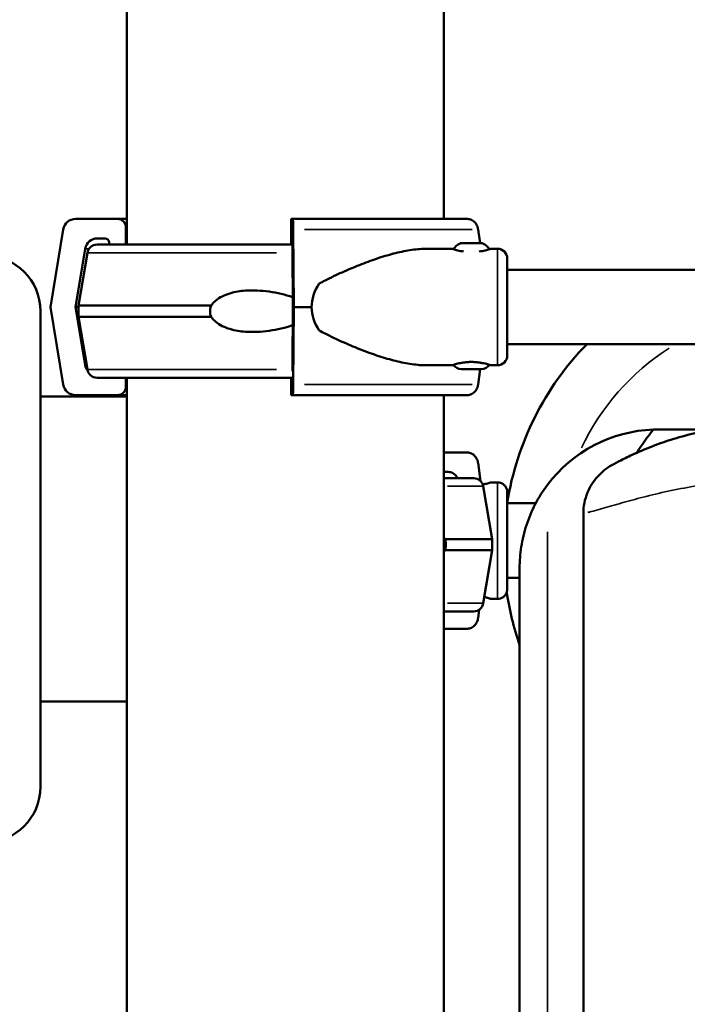
# Model space of a CAD drawing. Units: millimetres. Extents: x 3628 to 31795, y 10036 to 32770.
# Drawn here: x 8169 to 8410, y 12806 to 13161 of the extents above; entities that cross this region are included whole.
import ezdxf

# ---------------------------------------------------------------- set-up
doc = ezdxf.new("R2010")
doc.units = ezdxf.units.MM
doc.header["$LTSCALE"] = 100
doc.layers.get('0').update_dxf_attribs({"lineweight": 25})
doc.layers.add('Visible (ISO)', color=7, linetype='Continuous', lineweight=50)
doc.layers.add('Visible Narrow (ISO)', color=7, linetype='Continuous', lineweight=35)
doc.styles.get("Standard").update_dxf_attribs({"font": 'isocpeur.ttf'})
doc.dimstyles.get("Standard").update_dxf_attribs({"dimtxt": 0.18, "dimasz": 0.18, "dimexe": 0.18, "dimexo": 0.0625, "dimgap": 0.09, "dimtad": 0, "dimtih": 1, "dimtoh": 1, "dimdec": 4, "dimzin": 0, "dimdsep": 46, "dimtxsty": 'Standard', "dimcen": 0.09, "dimadec": 0, "dimazin": 0, "dimtfac": 1, "dimtdec": 4, "dimtofl": 0, "dimtmove": 0, "dimatfit": 3, "dimfxl": 1, "dimtolj": 1, "dimtzin": 0, "dimarcsym": 0})

# ---------------------------------------------------------------- blocks, each defined once
blk = doc.blocks.new('*D4')
at = {"color": 0, "lineweight": -2, "transparency": 16777216}
for p, q in [((5008.3, 16366.21), (5008.3, 16367.39)), ((16149.88, 16366.21), (16149.88, 16367.39)), ((5208.3, 16367.21), (15949.88, 16367.21))]:
    blk.add_line(p, q, dxfattribs=at)
at = {"color": 0, "transparency": 16777216}
for points in [[(5208.3, 16400.54), (5208.3, 16333.88), (5008.3, 16367.21)], [(15949.88, 16400.54), (15949.88, 16333.88), (16149.88, 16367.21)]]:
    blk.add_solid(points, dxfattribs=at)
at = {"layer": 'Defpoints', "color": 0, "transparency": 16777216}
for p in [(16149.88, 16367.21), (16149.88, 11260.32), (5008.3, 10503.57)]:
    blk.add_point(p, dxfattribs=at)
at = {"color": 0, "transparency": 16777216, "insert": (10579.09, 16617.21), "char_height": 300, "attachment_point": 5}
blk.add_mtext('\\A1;1115', dxfattribs=at)
blk = doc.blocks.new('*D5')
at = {"color": 0, "lineweight": -2, "transparency": 16777216}
for p, q in [((4075.5, 15637.77), (4074.32, 15637.77)), ((4074.5, 15437.77), (4074.5, 10285.77)), ((4075.5, 10085.77), (4074.32, 10085.77))]:
    blk.add_line(p, q, dxfattribs=at)
at = {"color": 0, "transparency": 16777216}
for points in [[(4041.17, 15437.77), (4107.84, 15437.77), (4074.5, 15637.77)], [(4041.17, 10285.77), (4107.84, 10285.77), (4074.5, 10085.77)]]:
    blk.add_solid(points, dxfattribs=at)
at = {"layer": 'Defpoints', "color": 0, "transparency": 16777216}
for p in [(12351.49, 15637.77), (4074.5, 10085.77), (11752.91, 10085.77)]:
    blk.add_point(p, dxfattribs=at)
at = {"color": 0, "transparency": 16777216, "insert": (3824.5, 12861.77), "char_height": 300, "attachment_point": 5, "rotation": 90}
blk.add_mtext('\\A1;555', dxfattribs=at)

msp = doc.modelspace()

# ---------------------------------------------------------------- linework, layer by layer
at = {"layer": 'Visible (ISO)'}
for p, q in [((8207.68, 13080.27), (8207.68, 14131.77)), ((8321.98, 13089.52), (8321.98, 14131.77)), ((8189.2, 13089.52), (8204.37, 13089.52)), ((8204.37, 13089.52), (8207.68, 13089.52)), ((8266.98, 13089.52), (8267.52, 13089.52)), ((8330.46, 13089.52), (8267.52, 13089.52)), ((8180.11, 13057.77), (8184.77, 13085.76)), ((8207.37, 13086.52), (8207.37, 13080.27)), ((8266.87, 13080.27), (8266.87, 13086.52)), ((8267.67, 13085.76), (8267.84, 13057.77)), ((8335.02, 13080.77), (8334.3, 13085.76)), ((8199.82, 13082.52), (8197.13, 13082.52)), ((8201.31, 13080.27), (8201.31, 13081.02)), ((8267.09, 13081.02), (8267.09, 13080.27)), ((8267.24, 13082.52), (8267.14, 13082.52)), ((8328.03, 13080.77), (8328.05, 13080.77)), ((8328.4, 13080.77), (8328.05, 13080.77)), ((8328.4, 13080.77), (8330.28, 13080.77)), ((8330.28, 13080.77), (8331.58, 13080.77)), ((8331.58, 13080.77), (8334.16, 13080.77)), ((8334.16, 13080.77), (8334.7, 13080.77)), ((8334.7, 13080.77), (8334.92, 13080.77)), ((8335.11, 13080.77), (8334.92, 13080.77)), ((8335.11, 13080.77), (8335.82, 13080.77)), ((8192.69, 13078.76), (8189.2, 13057.77)), ((8193.48, 13077.34), (8190.3, 13058.27)), ((8196.93, 13080.27), (8267.37, 13080.27)), ((8267.52, 13057.77), (8267.39, 13078.76)), ((8315.89, 13078.77), (8324.93, 13078.77)), ((8338.93, 13078.77), (8341.34, 13078.77)), ((8344.84, 13040.27), (8344.84, 13075.27)), ((9344.83, 13071.22), (8344.84, 13071.22)), ((8176.52, 13056.33), (8176.52, 12884.76)), ((8184.77, 13029.78), (8180.11, 13057.77)), ((8189.2, 13057.77), (8190.3, 13057.77)), ((8189.2, 13057.77), (8192.69, 13036.78)), ((8190.3, 13058.27), (8238.08, 13058.27)), ((8190.3, 13058.27), (8190.3, 13054.27)), ((8267.39, 13036.78), (8267.52, 13057.77)), ((8267.84, 13057.77), (8267.67, 13029.78)), ((8274.32, 13057.77), (8267.84, 13057.77)), ((8190.3, 13054.27), (8238.08, 13054.27)), ((8193.48, 13035.19), (8190.3, 13054.27)), ((9344.83, 13044.32), (8344.84, 13044.32)), ((8315.89, 13036.77), (8324.93, 13036.77)), ((8335.58, 13035.37), (8328.28, 13035.37)), ((8334.3, 13029.78), (8335.11, 13035.37)), ((8338.93, 13036.77), (8341.34, 13036.77)), ((8196.93, 13032.27), (8267.24, 13032.27)), ((8207.37, 13032.27), (8207.37, 13029.02)), ((8207.68, 12486.43), (8207.68, 13032.27)), ((8266.87, 13029.02), (8266.87, 13032.27)), ((8207.68, 13025.54), (8176.52, 13025.54)), ((8204.37, 13026.02), (8189.2, 13026.02)), ((8204.37, 13026.02), (8207.68, 13026.02)), ((8267.52, 13026.02), (8266.98, 13026.02)), ((8330.46, 13026.02), (8267.52, 13026.02)), ((8321.98, 12603.82), (8321.98, 13026.02)), ((8399.3, 13013.62), (8419, 13013.62)), ((8321.98, 13005.31), (8330.45, 13005.31)), ((8334.29, 13001.55), (8335.24, 12995.01)), ((8323.58, 12998.31), (8321.98, 12998.31)), ((8332.74, 12996.06), (8321.98, 12996.06)), ((8336.19, 12993.14), (8339.37, 12974.06)), ((8338.92, 12994.56), (8341.33, 12994.56)), ((8355.11, 12987.01), (8344.83, 12987.01)), ((8372.27, 12983.27), (8372.27, 12674.42)), ((8339.37, 12974.06), (8322.39, 12974.06)), ((8339.37, 12970.06), (8339.37, 12974.06)), ((8339.37, 12970.06), (8322.39, 12970.06)), ((8336.19, 12950.98), (8339.37, 12970.06)), ((8349.3, 12963.62), (8349.3, 12672.44)), ((8349.3, 12960.11), (8344.83, 12960.11)), ((8338.92, 12952.56), (8341.33, 12952.56)), ((8332.74, 12948.06), (8321.98, 12948.06)), ((8334.74, 12948.69), (8334.29, 12945.57)), ((8330.45, 12941.81), (8321.98, 12941.81)), ((8207.68, 12915.54), (8176.52, 12915.54))]:
    msp.add_line(p, q, dxfattribs=at)
for centre, radius, start, end in [((8330.34, 13075.35), 5.93, 115.1439, 146.5883), ((8328.03, 13080.27), 0.5, 90, 115.1439), ((8334.7, 13080.52), 0.25, 90, 109.7824), ((8335.82, 13080.27), 0.5, 64.8561, 90), ((8333.51, 13075.35), 5.93, 33.4117, 64.8561), ((8196.93, 13076.77), 3.5, 90, 170.5377), ((8341.34, 13075.27), 3.5, 0, 90), ((8156.52, 13056.33), 20, 0, 90), ((8449.3, 12970.54), 105.79, 135.7832, 170.9515), ((8341.34, 13040.27), 3.5, 270, 0), ((8196.93, 13035.77), 3.5, 189.4623, 270), ((8328.28, 13038.72), 3.35, 212.1793, 270), ((8335.58, 13038.72), 3.35, 270, 327.8207), ((8399.3, 12963.62), 50, 92.0128, 143.1301), ((8449.3, 12970.54), 67.32, 140.2484, 148.9478), ((8399.3, 12963.62), 50, 90, 92.0128), ((8332.74, 12992.56), 3.5, 9.4623, 90), ((8449.3, 12970.54), 105.79, 188.4517, 199.04), ((8332.74, 12951.56), 3.5, 270, 350.5377), ((8156.52, 12884.76), 20, 270, 0)]:
    msp.add_arc(centre, radius, start, end, dxfattribs=at)
for centre, major_axis, ratio, start_param, end_param in [((8189.2, 13085.02), (0, 4.5), 0.999372, 0, 1.405648), ((8204.37, 13086.52), (0, 3), 0.999372, 4.712389, 6.283185), ((8266.98, 13086.52), (0, 3), 0.035439, 0, 1.570796), ((8267.52, 13085.02), (0, 4.5), 0.035439, 4.877538, 6.283185), ((8197.13, 13078.02), (0, 4.5), 0.999372, 0, 1.405648), ((8199.82, 13081.02), (0, 1.5), 0.999372, 4.712389, 6.283185), ((8267.14, 13081.02), (0, 1.5), 0.035439, 0, 1.570796), ((8267.24, 13078.02), (0, 4.5), 0.035439, 4.877538, 6.283185), ((8306.33, 13057.77), (-32.01, 0), 0.65604, 5.86996, 6.283185), ((8306.33, 13057.77), (-32.01, 0), 0.65604, 0, 0.413225), ((8197.13, 13037.52), (0, -4.5), 0.999372, 4.877538, 5.373725), ((8267.24, 13037.52), (0, 4.5), 0.035439, 4.024602, 4.54724), ((8189.2, 13030.52), (0, -4.5), 0.999372, 4.877538, 6.283185), ((8204.37, 13029.02), (0, -3), 0.999372, 0, 1.570796), ((8266.98, 13029.02), (0, -3), 0.035439, 4.712389, 6.283185), ((8267.52, 13030.52), (0, -4.5), 0.035439, 0, 1.405648)]:
    msp.add_ellipse(centre, major_axis=major_axis, ratio=ratio, start_param=start_param, end_param=end_param, dxfattribs=at)
for points, knots in [([(8334.3, 13085.76), (8334.29, 13085.8), (8334.29, 13085.85), (8334.23, 13086.19), (8334.15, 13086.48), (8333.96, 13087), (8333.84, 13087.27), (8333.55, 13087.77), (8333.38, 13088), (8333.04, 13088.4), (8332.84, 13088.59), (8332.4, 13088.93), (8332.17, 13089.07), (8331.72, 13089.28), (8331.47, 13089.37), (8330.96, 13089.49), (8330.7, 13089.52), (8330.46, 13089.52)], [0.704197, 0.704197, 0.704197, 0.704197, 0.833041, 0.833041, 1.666082, 1.666082, 2.499124, 2.499124, 3.332165, 3.332165, 4.165208, 4.165208, 4.998251, 4.998251, 5.831295, 5.831295, 6.664339, 6.664339, 6.664339, 6.664339]), ([(8328.05, 13080.77), (8328.05, 13080.77), (8328.05, 13080.77), (8328.01, 13080.77), (8328, 13080.76), (8328, 13080.75), (8328, 13080.75), (8328.01, 13080.75), (8328.02, 13080.75), (8328.03, 13080.75), (8328.03, 13080.75), (8328.05, 13080.75), (8328.05, 13080.75), (8328.07, 13080.75), (8328.08, 13080.75), (8328.11, 13080.75), (8328.14, 13080.75), (8328.23, 13080.76), (8328.31, 13080.77), (8328.4, 13080.77), (8328.4, 13080.77), (8328.4, 13080.77)], [-0.000569, -0.000569, -0.000569, -0.000569, 0, 0, 0.0373358, 0.0373358, 0.0554552, 0.0554552, 0.0642177, 0.0642177, 0.0703017, 0.0703017, 0.0763857, 0.0763857, 0.0851481, 0.0851481, 0.1032676, 0.1032676, 0.1406033, 0.1406033, 0.1411723, 0.1411723, 0.1411723, 0.1411723]), ([(8330.28, 13080.77), (8330.28, 13080.77), (8330.28, 13080.77), (8330.37, 13080.77), (8330.47, 13080.76), (8330.63, 13080.75), (8330.69, 13080.75), (8330.77, 13080.75), (8330.8, 13080.75), (8330.84, 13080.75), (8330.86, 13080.75), (8330.9, 13080.75), (8330.92, 13080.75), (8330.97, 13080.75), (8331, 13080.75), (8331.09, 13080.75), (8331.15, 13080.75), (8331.34, 13080.76), (8331.46, 13080.77), (8331.58, 13080.77), (8331.58, 13080.77), (8331.58, 13080.77)], [-0.000569, -0.000569, -0.000569, -0.000569, 0, 0, 0.0373358, 0.0373358, 0.0554552, 0.0554552, 0.0642177, 0.0642177, 0.0703017, 0.0703017, 0.0763857, 0.0763857, 0.0851481, 0.0851481, 0.1032676, 0.1032676, 0.1406033, 0.1406033, 0.1411723, 0.1411723, 0.1411723, 0.1411723]), ([(8334.16, 13080.77), (8334.16, 13080.77), (8334.16, 13080.77), (8334.28, 13080.77), (8334.4, 13080.76), (8334.56, 13080.75), (8334.61, 13080.75), (8334.68, 13080.75), (8334.7, 13080.75), (8334.74, 13080.75), (8334.75, 13080.75), (8334.78, 13080.75), (8334.8, 13080.75), (8334.83, 13080.75), (8334.85, 13080.75), (8334.91, 13080.75), (8334.94, 13080.75), (8335.03, 13080.76), (8335.08, 13080.77), (8335.11, 13080.77), (8335.11, 13080.77), (8335.11, 13080.77)], [-0.000569, -0.000569, -0.000569, -0.000569, 0, 0, 0.0373358, 0.0373358, 0.0554552, 0.0554552, 0.0642177, 0.0642177, 0.0703017, 0.0703017, 0.0763857, 0.0763857, 0.0851481, 0.0851481, 0.1032676, 0.1032676, 0.1406033, 0.1406033, 0.1411723, 0.1411723, 0.1411723, 0.1411723]), ([(8315.89, 13078.77), (8315.69, 13078.77), (8315.5, 13078.77), (8313.5, 13078.73), (8311.63, 13078.55), (8307.81, 13077.95), (8305.84, 13077.53), (8301.84, 13076.5), (8299.81, 13075.89), (8295.7, 13074.5), (8293.62, 13073.73), (8289.46, 13072.08), (8287.37, 13071.2), (8284.27, 13069.8), (8283.23, 13069.32), (8281.18, 13068.35), (8280.17, 13067.85), (8278.44, 13066.96), (8277.72, 13066.59), (8277.01, 13066.2)], [136.142386, 136.142386, 136.142386, 136.142386, 136.880429, 136.880429, 143.73922, 143.73922, 150.59801, 150.59801, 157.456801, 157.456801, 164.315592, 164.315592, 171.174383, 171.174383, 174.603779, 174.603779, 178.033174, 178.033174, 180.485141, 180.485141, 180.485141, 180.485141]), ([(8324.93, 13078.77), (8324.93, 13078.77), (8324.97, 13078.75), (8325.15, 13078.69), (8325.28, 13078.65), (8325.64, 13078.54), (8325.86, 13078.47), (8326.38, 13078.33), (8326.67, 13078.25), (8327.28, 13078.1), (8327.63, 13078.02), (8328.35, 13077.88), (8328.72, 13077.82), (8329.1, 13077.77)], [10.635802, 10.635802, 10.635802, 10.635802, 11.964969, 11.964969, 13.294136, 13.294136, 14.623303, 14.623303, 15.95247, 15.95247, 17.282253, 17.282253, 18.466981, 18.466981, 18.466981, 18.466981]), ([(8334.75, 13077.77), (8335.13, 13077.82), (8335.5, 13077.88), (8336.22, 13078.02), (8336.57, 13078.1), (8337.18, 13078.25), (8337.47, 13078.33), (8337.99, 13078.47), (8338.21, 13078.54), (8338.57, 13078.65), (8338.7, 13078.69), (8338.88, 13078.75), (8338.93, 13078.77), (8338.93, 13078.77)], [24.076227, 24.076227, 24.076227, 24.076227, 25.260955, 25.260955, 26.590739, 26.590739, 27.919906, 27.919906, 29.249072, 29.249072, 30.578239, 30.578239, 31.907406, 31.907406, 31.907406, 31.907406]), ([(8267.5, 13061.32), (8267.46, 13061.33), (8267.43, 13061.34), (8266.11, 13061.79), (8264.74, 13062.17), (8261.92, 13062.83), (8260.46, 13063.1), (8257.55, 13063.52), (8256.08, 13063.66), (8253.22, 13063.79), (8251.81, 13063.78), (8249.56, 13063.62), (8248.61, 13063.52), (8246.7, 13063.19), (8245.73, 13062.97), (8243.87, 13062.4), (8242.96, 13062.04), (8241.26, 13061.18), (8240.46, 13060.67), (8239.41, 13059.79), (8239.06, 13059.47), (8238.51, 13058.84), (8238.29, 13058.56), (8238.08, 13058.27)], [47.38255, 47.38255, 47.38255, 47.38255, 47.482323, 47.482323, 51.564547, 51.564547, 55.646771, 55.646771, 59.728995, 59.728995, 63.811219, 63.811219, 66.609592, 66.609592, 69.407966, 69.407966, 72.206339, 72.206339, 75.004713, 75.004713, 76.38273, 76.38273, 77.401363, 77.401363, 77.401363, 77.401363]), ([(8238.08, 13058.27), (8238, 13058.05), (8237.92, 13057.84), (8237.74, 13057.17), (8237.67, 13056.72), (8237.67, 13056.27), (8237.67, 13055.82), (8237.74, 13055.36), (8237.92, 13054.7), (8238, 13054.48), (8238.08, 13054.27)], [-2.030582, -2.030582, -2.030582, -2.030582, -1.353887, -1.353887, 0, 0, 0, 1.353887, 1.353887, 2.030582, 2.030582, 2.030582, 2.030582]), ([(8238.08, 13054.27), (8238.29, 13053.97), (8238.51, 13053.69), (8239.06, 13053.07), (8239.41, 13052.74), (8240.46, 13051.86), (8241.26, 13051.36), (8242.96, 13050.49), (8243.87, 13050.14), (8245.73, 13049.56), (8246.7, 13049.34), (8248.61, 13049.02), (8249.56, 13048.91), (8251.81, 13048.75), (8253.22, 13048.74), (8256.08, 13048.87), (8257.55, 13049.02), (8260.46, 13049.43), (8261.92, 13049.71), (8264.74, 13050.36), (8266.11, 13050.74), (8267.43, 13051.19), (8267.45, 13051.2), (8267.48, 13051.21)], [43.684489, 43.684489, 43.684489, 43.684489, 44.703122, 44.703122, 46.081139, 46.081139, 48.879512, 48.879512, 51.677886, 51.677886, 54.476259, 54.476259, 57.274633, 57.274633, 61.356857, 61.356857, 65.439081, 65.439081, 69.521304, 69.521304, 73.603528, 73.603528, 73.684671, 73.684671, 73.684671, 73.684671]), ([(8277.01, 13049.33), (8277.72, 13048.95), (8278.44, 13048.57), (8280.17, 13047.69), (8281.18, 13047.19), (8283.23, 13046.21), (8284.27, 13045.74), (8287.37, 13044.34), (8289.46, 13043.45), (8293.62, 13041.8), (8295.7, 13041.03), (8299.81, 13039.65), (8301.84, 13039.03), (8305.84, 13038), (8307.81, 13037.58), (8311.63, 13036.98), (8313.5, 13036.8), (8315.5, 13036.77), (8315.69, 13036.77), (8315.89, 13036.77)], [4.406824, 4.406824, 4.406824, 4.406824, 6.858791, 6.858791, 10.288186, 10.288186, 13.717582, 13.717582, 20.576373, 20.576373, 27.435164, 27.435164, 34.293955, 34.293955, 41.152746, 41.152746, 48.011537, 48.011537, 48.749579, 48.749579, 48.749579, 48.749579]), ([(8338.93, 13036.77), (8338.93, 13036.77), (8338.88, 13036.78), (8338.7, 13036.84), (8338.57, 13036.88), (8338.21, 13037), (8337.99, 13037.06), (8337.47, 13037.21), (8337.18, 13037.28), (8336.57, 13037.43), (8336.22, 13037.51), (8335.46, 13037.66), (8335.04, 13037.73), (8334.18, 13037.84), (8333.73, 13037.89), (8332.83, 13037.95), (8332.37, 13037.97), (8331.48, 13037.97), (8331.03, 13037.95), (8330.12, 13037.89), (8329.67, 13037.84), (8328.81, 13037.73), (8328.4, 13037.66), (8327.63, 13037.51), (8327.28, 13037.43), (8326.67, 13037.28), (8326.38, 13037.21), (8325.86, 13037.06), (8325.64, 13037), (8325.28, 13036.88), (8325.15, 13036.84), (8324.97, 13036.78), (8324.93, 13036.77), (8324.93, 13036.77)], [10.635802, 10.635802, 10.635802, 10.635802, 11.964969, 11.964969, 13.294136, 13.294136, 14.623303, 14.623303, 15.95247, 15.95247, 17.282253, 17.282253, 18.612037, 18.612037, 19.94182, 19.94182, 21.271604, 21.271604, 22.601388, 22.601388, 23.931171, 23.931171, 25.260955, 25.260955, 26.590739, 26.590739, 27.919906, 27.919906, 29.249072, 29.249072, 30.578239, 30.578239, 31.907406, 31.907406, 31.907406, 31.907406]), ([(8330.46, 13026.02), (8330.7, 13026.02), (8330.96, 13026.04), (8331.47, 13026.16), (8331.72, 13026.25), (8332.17, 13026.47), (8332.4, 13026.61), (8332.84, 13026.94), (8333.04, 13027.14), (8333.38, 13027.53), (8333.55, 13027.77), (8333.84, 13028.27), (8333.96, 13028.54), (8334.15, 13029.05), (8334.23, 13029.34), (8334.29, 13029.69), (8334.29, 13029.73), (8334.3, 13029.78)], [19.993019, 19.993019, 19.993019, 19.993019, 20.826063, 20.826063, 21.659106, 21.659106, 22.492149, 22.492149, 23.325192, 23.325192, 24.158234, 24.158234, 24.991276, 24.991276, 25.824317, 25.824317, 25.95316, 25.95316, 25.95316, 25.95316]), ([(8486.49, 13005.46), (8484.16, 13006.48), (8481.57, 13007.53), (8476.07, 13009.5), (8473.16, 13010.43), (8466.43, 13012.26), (8462.56, 13013.12), (8453.99, 13014.55), (8449.24, 13015.06), (8440.08, 13015.47), (8435.67, 13015.41), (8425.04, 13014.69), (8418.88, 13013.75), (8410.23, 13011.77), (8407.48, 13011.03), (8402.2, 13009.41), (8399.67, 13008.53), (8395.14, 13006.79), (8393.12, 13005.94), (8389.42, 13004.28), (8387.74, 13003.47), (8385.56, 13002.36), (8384.86, 13001.99), (8383.71, 13001.38), (8383.26, 13001.14), (8382.74, 13000.86), (8382.62, 13000.79), (8382.6, 13000.78), (8382.6, 13000.78), (8382.6, 13000.78)], [0, 0, 0, 0, 0.848191, 0.848191, 1.696378, 1.696378, 2.727446, 2.727446, 3.920632, 3.920632, 5.014091, 5.014091, 6.582481, 6.582481, 7.345745, 7.345745, 8.10901, 8.10901, 8.79869, 8.79869, 9.488369, 9.488369, 9.878723, 9.878723, 10.269076, 10.269076, 10.577756, 10.577756, 10.594892, 10.594892, 10.594892, 10.594892]), ([(8330.45, 13005.31), (8330.69, 13005.31), (8330.95, 13005.28), (8331.47, 13005.16), (8331.72, 13005.07), (8332.16, 13004.86), (8332.4, 13004.72), (8332.83, 13004.38), (8333.03, 13004.19), (8333.37, 13003.8), (8333.54, 13003.56), (8333.83, 13003.06), (8333.96, 13002.79), (8334.14, 13002.28), (8334.22, 13001.98), (8334.28, 13001.64), (8334.29, 13001.6), (8334.29, 13001.55)], [19.993019, 19.993019, 19.993019, 19.993019, 20.826063, 20.826063, 21.659106, 21.659106, 22.492149, 22.492149, 23.325192, 23.325192, 24.158234, 24.158234, 24.991276, 24.991276, 25.824317, 25.824317, 25.95316, 25.95316, 25.95316, 25.95316]), ([(8382.6, 13000.78), (8380.62, 12999.69), (8378.84, 12998.27), (8375.84, 12994.89), (8374.63, 12992.96), (8372.78, 12988.46), (8372.27, 12985.88), (8372.27, 12983.27)], [-2.138158, -2.138158, -2.138158, -2.138158, -1.459723, -1.459723, -0.781289, -0.781289, 0, 0, 0, 0]), ([(8326.96, 12996.06), (8326.91, 12996.14), (8326.87, 12996.23), (8326.68, 12996.56), (8326.51, 12996.8), (8326.17, 12997.19), (8325.97, 12997.38), (8325.53, 12997.72), (8325.3, 12997.86), (8324.85, 12998.07), (8324.6, 12998.16), (8324.09, 12998.28), (8323.82, 12998.31), (8323.58, 12998.31)], [2.228265, 2.228265, 2.228265, 2.228265, 2.499123, 2.499123, 3.332165, 3.332165, 4.165208, 4.165208, 4.998252, 4.998252, 5.831296, 5.831296, 6.664341, 6.664341, 6.664341, 6.664341]), ([(8336.02, 12993.78), (8336.33, 12993.84), (8336.61, 12993.91), (8337.17, 12994.04), (8337.46, 12994.12), (8337.98, 12994.26), (8338.2, 12994.33), (8338.56, 12994.44), (8338.69, 12994.49), (8338.87, 12994.55), (8338.92, 12994.56), (8338.92, 12994.56), (8338.87, 12994.55), (8338.69, 12994.49), (8338.56, 12994.44), (8338.2, 12994.33), (8337.98, 12994.26), (8337.46, 12994.12), (8337.17, 12994.04), (8336.61, 12993.91), (8336.33, 12993.84), (8336.02, 12993.78)], [4.217306, 4.217306, 4.217306, 4.217306, 5.319135, 5.319135, 6.648301, 6.648301, 7.977468, 7.977468, 9.306635, 9.306635, 10.635802, 10.635802, 11.964969, 11.964969, 13.294136, 13.294136, 14.623303, 14.623303, 15.95247, 15.95247, 17.052199, 17.052199, 17.052199, 17.052199]), ([(8341.33, 12994.56), (8341.7, 12994.56), (8342.09, 12994.5), (8342.8, 12994.26), (8343.13, 12994.08), (8343.73, 12993.63), (8343.99, 12993.36), (8344.42, 12992.75), (8344.58, 12992.4), (8344.74, 12991.87), (8344.77, 12991.69), (8344.81, 12991.42), (8344.82, 12991.33), (8344.82, 12991.22), (8344.82, 12991.2), (8344.82, 12991.17), (8344.82, 12991.16), (8344.82, 12991.14), (8344.82, 12991.13), (8344.82, 12991.12), (8344.82, 12991.11), (8344.83, 12991.1), (8344.83, 12991.09), (8344.83, 12991.08), (8344.83, 12991.07), (8344.83, 12991.05), (8344.83, 12991.03), (8344.83, 12990.93), (8344.83, 12990.8), (8344.83, 12990.15), (8344.83, 12989.38), (8344.83, 12987.34), (8344.83, 12986.08), (8344.83, 12983.2), (8344.83, 12981.55), (8344.83, 12978.08), (8344.83, 12976.21), (8344.83, 12972.5), (8344.83, 12970.61), (8344.83, 12967.03), (8344.83, 12965.3), (8344.83, 12962.22), (8344.83, 12960.83), (8344.83, 12958.56), (8344.83, 12957.65), (8344.83, 12956.42), (8344.83, 12956.28), (8344.83, 12956.02), (8344.83, 12956.02), (8344.82, 12956), (8344.82, 12956), (8344.82, 12955.98), (8344.82, 12955.97), (8344.82, 12955.95), (8344.82, 12955.93), (8344.82, 12955.9), (8344.82, 12955.88), (8344.82, 12955.84), (8344.82, 12955.81), (8344.81, 12955.71), (8344.8, 12955.64), (8344.76, 12955.37), (8344.72, 12955.17), (8344.54, 12954.64), (8344.38, 12954.31), (8343.95, 12953.71), (8343.68, 12953.44), (8343.08, 12953.01), (8342.74, 12952.84), (8342.04, 12952.62), (8341.68, 12952.56), (8341.33, 12952.56)], [0, 0, 0, 0, 0.113502, 0.113502, 0.224954, 0.224954, 0.336479, 0.336479, 0.448001, 0.448001, 0.503192, 0.503192, 0.529292, 0.529292, 0.536407, 0.536407, 0.540018, 0.540018, 0.545706, 0.545706, 0.55133, 0.55133, 0.562147, 0.562147, 0.590753, 0.590753, 0.676505, 0.676505, 0.934397, 0.934397, 1.516937, 1.516937, 2.074627, 2.074627, 2.632383, 2.632383, 3.190053, 3.190053, 3.747706, 3.747706, 4.305358, 4.305358, 4.863022, 4.863022, 5.420734, 5.420734, 5.978263, 5.978263, 5.987804, 5.987804, 5.993703, 5.993703, 5.998293, 5.998293, 6.003995, 6.003995, 6.00963, 6.00963, 6.018541, 6.018541, 6.039539, 6.039539, 6.09957, 6.09957, 6.207926, 6.207926, 6.319514, 6.319514, 6.431034, 6.431034, 6.538121, 6.538121, 6.538121, 6.538121]), ([(8349.3, 12963.62), (8349.3, 12966.11), (8349.49, 12968.7), (8350.3, 12973.92), (8350.92, 12976.56), (8352.61, 12981.73), (8353.67, 12984.26), (8356.2, 12989.12), (8357.66, 12991.44), (8359.3, 12993.62)], [0, 0, 0, 0, 0.817548, 0.817548, 1.635097, 1.635097, 2.452645, 2.452645, 3.270194, 3.270194, 3.270194, 3.270194]), ([(8322.39, 12970.06), (8322.45, 12970.27), (8322.5, 12970.49), (8322.62, 12971.15), (8322.67, 12971.61), (8322.67, 12972.06), (8322.67, 12972.51), (8322.62, 12972.97), (8322.5, 12973.63), (8322.45, 12973.85), (8322.39, 12974.06)], [-2.030582, -2.030582, -2.030582, -2.030582, -1.353887, -1.353887, 0, 0, 0, 1.353887, 1.353887, 2.030582, 2.030582, 2.030582, 2.030582]), ([(8336.57, 12953.22), (8336.67, 12953.2), (8336.77, 12953.17), (8337.17, 12953.08), (8337.46, 12953), (8337.98, 12952.86), (8338.2, 12952.79), (8338.56, 12952.68), (8338.69, 12952.63), (8338.87, 12952.57), (8338.92, 12952.56), (8338.92, 12952.56), (8338.87, 12952.57), (8338.69, 12952.63), (8338.56, 12952.68), (8338.2, 12952.79), (8337.98, 12952.86), (8337.46, 12953), (8337.17, 12953.08), (8336.77, 12953.18), (8336.67, 12953.2), (8336.57, 12953.22)], [26.177871, 26.177871, 26.177871, 26.177871, 26.590739, 26.590739, 27.919906, 27.919906, 29.249072, 29.249072, 30.578239, 30.578239, 31.907406, 31.907406, 33.236573, 33.236573, 34.56574, 34.56574, 35.894907, 35.894907, 37.224074, 37.224074, 37.639168, 37.639168, 37.639168, 37.639168]), ([(8334.29, 12945.57), (8334.29, 12945.52), (8334.28, 12945.48), (8334.22, 12945.14), (8334.14, 12944.84), (8333.96, 12944.33), (8333.83, 12944.06), (8333.54, 12943.56), (8333.37, 12943.32), (8333.03, 12942.93), (8332.83, 12942.74), (8332.4, 12942.4), (8332.16, 12942.26), (8331.72, 12942.05), (8331.47, 12941.96), (8330.95, 12941.84), (8330.69, 12941.81), (8330.45, 12941.81)], [0.704197, 0.704197, 0.704197, 0.704197, 0.833041, 0.833041, 1.666082, 1.666082, 2.499124, 2.499124, 3.332165, 3.332165, 4.165208, 4.165208, 4.998251, 4.998251, 5.831295, 5.831295, 6.664339, 6.664339, 6.664339, 6.664339])]:
    msp.add_open_spline(points, degree=3, knots=knots, dxfattribs=at)
for points in [[(8322.39, 12974.06), (8322.26, 12974.29), (8322.13, 12974.51), (8321.98, 12974.72)], [(8321.98, 12969.4), (8322.13, 12969.61), (8322.26, 12969.83), (8322.39, 12970.06)]]:
    msp.add_open_spline(points, degree=3, dxfattribs=at)
at = {"layer": 'Visible Narrow (ISO)'}
for p, q in [((8207.38, 13086.52), (8207.66, 13086.52)), ((8332.19, 13085.76), (8271.73, 13085.76)), ((8267.34, 13081.02), (8267.1, 13081.02)), ((8335.98, 13080.72), (8327.87, 13080.72)), ((8192.72, 13078.76), (8193.94, 13078.76)), ((8193.71, 13077.34), (8261.67, 13077.34)), ((8341.34, 13037.03), (8341.34, 13078.51)), ((8192.71, 13036.78), (8193.17, 13036.78)), ((8193.71, 13035.19), (8261.64, 13035.19)), ((8207.38, 13029.02), (8207.66, 13029.02)), ((8332.19, 13029.78), (8271.73, 13029.78)), ((8336.16, 12993.14), (8323.33, 12993.14)), ((8359.3, 12672.93), (8359.3, 12976.74)), ((8336.16, 12950.98), (8323.33, 12950.98))]:
    msp.add_line(p, q, dxfattribs=at)
msp.add_arc((8449.3, 12970.54), 85.79, 122.4876, 154.8754, dxfattribs=at)
for centre, major_axis, ratio, start_param, end_param in [((8334.92, 13080.52), (0, 0.25), 0.79531, 0.018286, 0.347427), ((8341.33, 12973.56), (0, 21), 0.000166, 3.298722, 6.126156)]:
    msp.add_ellipse(centre, major_axis=major_axis, ratio=ratio, start_param=start_param, end_param=end_param, dxfattribs=at)
msp.add_open_spline([(8373.9, 12983.7), (8374.26, 12983.8), (8374.67, 12983.9), (8376.04, 12984.28), (8377.13, 12984.58), (8380.39, 12985.5), (8382.73, 12986.17), (8387.61, 12987.55), (8390.16, 12988.26), (8395.67, 12989.7), (8398.65, 12990.43), (8404.73, 12991.77), (8407.82, 12992.39), (8417.41, 12994.03), (8424.06, 12994.81), (8435.43, 12995.41), (8440.13, 12995.45), (8449.92, 12995.12), (8455.01, 12994.7), (8464.34, 12993.51), (8468.6, 12992.8), (8476.2, 12991.27), (8479.57, 12990.5), (8484.07, 12989.38), (8485.29, 12989.07), (8486.5, 12988.75)], degree=3, knots=[-10.065148, -10.065148, -10.065148, -10.065148, -9.878723, -9.878723, -9.488369, -9.488369, -8.79869, -8.79869, -8.10901, -8.10901, -7.345745, -7.345745, -6.582481, -6.582481, -5.014091, -5.014091, -3.920632, -3.920632, -2.727446, -2.727446, -1.696378, -1.696378, -0.848191, -0.848191, -0.529745, -0.529745, -0.529745, -0.529745], dxfattribs=at)

# ---------------------------------------------------------------- dimensions: what is measured, and where the dimension line sits
dim = msp.add_linear_dim(base=(16149.88, 16367.21), p1=(5008.3, 10503.57), p2=(16149.88, 11260.32), dimstyle='Standard', override={"dimtxt": 300, "dimasz": 200, "dimgap": 100, "dimtad": 1, "dimtih": 0, "dimdec": 0, "dimlfac": 0.1, "dimrnd": 5, "dimfxlon": 1})
dim.commit()
dim.dimension.update_dxf_attribs({"geometry": '*D4', "text_midpoint": (10579.09, 16617.21)})
dim = msp.add_linear_dim(base=(4074.5, 10085.77), p1=(12351.49, 15637.77), p2=(11752.91, 10085.77), angle=90, dimstyle='Standard', override={"dimtxt": 300, "dimasz": 200, "dimgap": 100, "dimtad": 1, "dimtih": 0, "dimdec": 0, "dimlfac": 0.1, "dimrnd": 5, "dimfxlon": 1})
dim.commit()
dim.dimension.update_dxf_attribs({"geometry": '*D5', "text_midpoint": (3824.5, 12861.77)})

doc.saveas('drawing.dxf')
